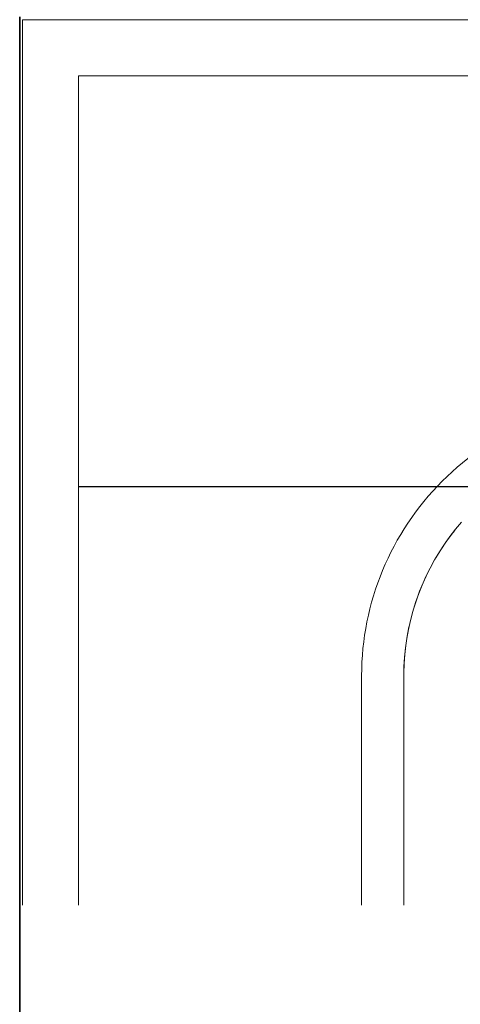
# Model space of a CAD drawing. Extents: x 0 to 99, y -21 to 84.
# Drawn here: x 36 to 36, y 46 to 47 of the extents above; entities that cross this region are included whole.
import ezdxf
from ezdxf.enums import TextEntityAlignment as Align

# ---------------------------------------------------------------- set-up
doc = ezdxf.new("R2010")
doc.units = 0
doc.header["$LTSCALE"] = 50
doc.header["$MEASUREMENT"] = 0
doc.layers.add('A-WALL', color=7, linetype='Continuous', lineweight=9)
doc.layers.add('P-SANR-FIXT', color=7, linetype='Continuous', lineweight=9)
doc.layers.add('PONTOS DE LOGICA', color=30, linetype='Continuous')
doc.styles.add('ROMANS', font='romans.shx', dxfattribs={"height": 0.002})

# ---------------------------------------------------------------- blocks, each defined once
blk = doc.blocks.new('94020102RVM001A - 94020-203 CUBA RETANGULAR 40 X 34-V37-PLANTA BAIXA ELÉTRICO')
at = {"layer": 'P-SANR-FIXT', "color": 8, "true_color": 0x808080}
for p, q in [((0.1170000000000009, 0.1274999999999999), (0.03530803135991025, 0.1274999999999998)), ((0.03530803135987567, 0.1125000000000351), (0.1169999999999691, 0.1125000000000372))]:
    blk.add_line(p, q, dxfattribs=at)
at = {"layer": 'P-SANR-FIXT', "color": 8, "true_color": 0x808080, "flags": 128}
for points in [[(0.1169999999999691, 0.1125000000000394), (0.1203191147374553, 0.1124336088529004), (0.1236329195994067, 0.1122345416231542), (0.1269361132049481, 0.1119031167759076), (0.1302234111489482, 0.111439864520214), (0.1334895544559552, 0.1108455259608595), (0.1367293179934153, 0.1101210519127553), (0.1399375188307883, 0.1092676013798321), (0.1431090245311037, 0.1082865397008796), (0.1462387613617971, 0.1071794363653054), (0.149321722411583, 0.1059480625022762), (0.1523529756004446, 0.1045943880472943), (0.1553276715699106, 0.1031205785907182), (0.1582410514409967, 0.1015289919132831), (0.1610884544273984, 0.09982217421415236), (0.1638653252917545, 0.09800285603754112), (0.1665672216330482, 0.09607394790443285), (0.169189820993499, 0.09403853565636319), (0.1717289277736004, 0.0918998755187327)], [(0.1343668092689536, 0.1106627620021685), (0.1311072728606873, 0.1112923275890798), (0.1278251678252331, 0.1117910428999469), (0.1245257448305029, 0.1121581100966627), (0.1212142822494559, 0.1123929419500116), (0.1178960777158052, 0.1124951627791268), (0.1169999999999691, 0.1125000000000394)], [(0.1525179728033213, 0.1045041580133921), (0.1501451809406885, 0.1055946580280949), (0.1470756936215293, 0.1068592441353161), (0.1439580916083863, 0.1080000719543499), (0.1414646794760713, 0.1088009703106379)], [(0.1687496535542397, 0.09437112778192325), (0.1672830730013734, 0.09553493446305729), (0.1646021588439809, 0.09749290016902053), (0.1618450913870242, 0.09934209173909272), (0.1590162813502841, 0.1010795508612361)]]:
    blk.add_lwpolyline(points, dxfattribs=at)
at = {"layer": 'P-SANR-FIXT', "color": 8, "true_color": 0x808080}
blk.add_arc((0.1170000000000008, 0.02949999999999994), 0.09799999999999998, 359.9999999999993, 89.99999999999967, dxfattribs=at)
blk = doc.blocks.new('Apwr_Logcxtom4')
blk.add_line((0, 0), (0, 1.86296859070535))
at = {"style": 'ROMANS', "flags": 8}
for tag, p in [('048', (5.307349873819262, 1.530769528680514)), ('049', (5.485314378814031, -1.011408129237086))]:
    blk.add_attdef(tag, text='', height=1, dxfattribs=at).set_placement(p, align=Align.MIDDLE_CENTER)

msp = doc.modelspace()

# ---------------------------------------------------------------- linework, layer by layer
at = {"layer": 'A-WALL', "lineweight": 35}
msp.add_line((35.80517778777585, 44.68520787012812), (35.80517778777585, 46.75122187999432), dxfattribs=at)
at = {"layer": 'A-WALL', "color": 9, "true_color": 0xc0c0c0}
for p, q in [((35.80617778777605, 46.43489318563888), (35.80617778777605, 46.75022187999411)), ((35.80617778777605, 46.75022187999411), (36.40618392071838, 46.75022187999411)), ((35.82617778777603, 46.73022187999459), (35.82617778777603, 46.43489318563888)), ((36.40618392071838, 46.73022187999459), (35.82617778777603, 46.73022187999459))]:
    msp.add_line(p, q, dxfattribs=at)

# ---------------------------------------------------------------- block references
at = {"layer": 'P-SANR-FIXT', "color": 8, "true_color": 0x808080, "rotation": 89.9999999999995}
msp.add_blockref('94020102RVM001A - 94020-203 CUBA RETANGULAR 40 X 34-V37-PLANTA BAIXA ELÉTRICO', (36.05445848931959, 46.39958515427907), dxfattribs=at)
at = {"layer": 'PONTOS DE LOGICA', "xscale": 0.1, "yscale": 0.1, "zscale": 0.1, "rotation": 270}
msp.add_blockref('Apwr_Logcxtom4', (35.82617778777603, 46.58395222255971), dxfattribs=at)

doc.saveas('drawing.dxf')
